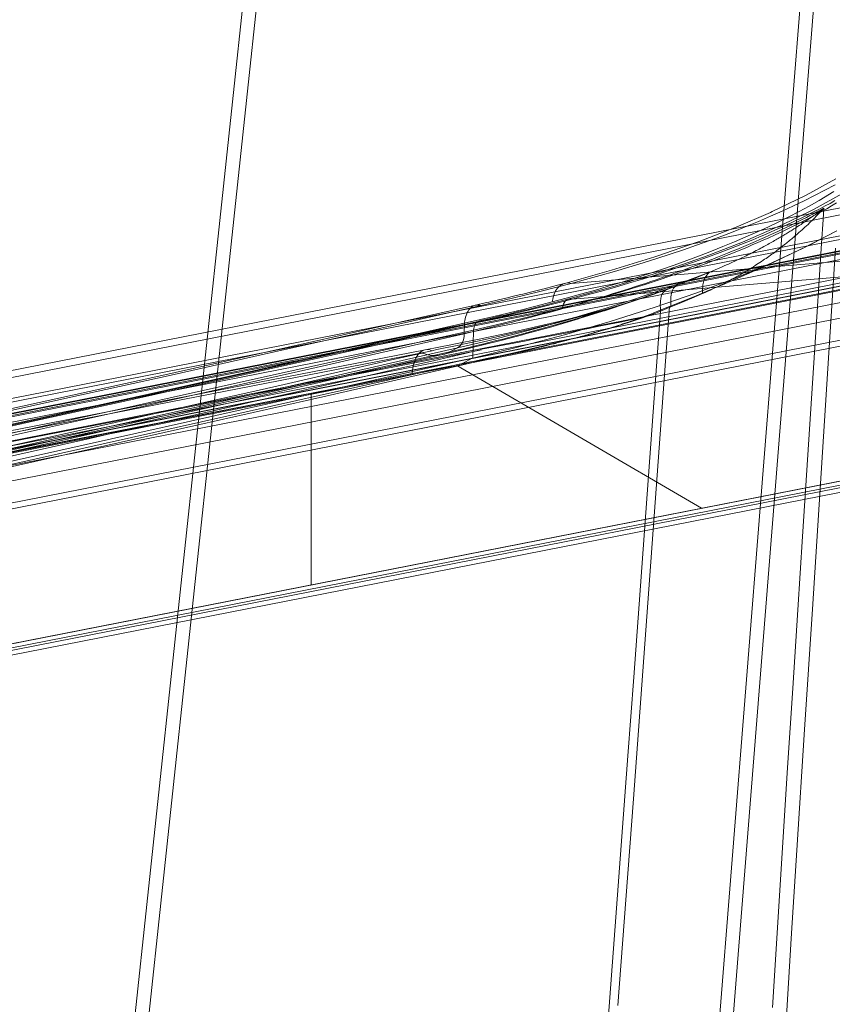
# Model space of a CAD drawing. Extents: x -0.87 to 0, y -0.38 to 0.63.
# Drawn here: x -0.17 to -0.1, y -0.08 to 0 of the extents above; entities that cross this region are included whole.
import ezdxf

# ---------------------------------------------------------------- set-up
doc = ezdxf.new("R2010")
doc.units = 0

msp = doc.modelspace()

# ---------------------------------------------------------------- linework, layer by layer
at = {"lineweight": 5}
for points in [[(-0.163617, -0.089019), (-0.148654, 0.051255)], [(-0.147433, 0.05136), (-0.162383, -0.088908)], [(-0.103058, 0.024691), (-0.114394, -0.117698)], [(-0.11318, -0.117586), (-0.101844, 0.024781)], [(-0.29663, -0.051363), (-0.017818, 0.003379)], [(-0.296309, -0.053762), (-0.296311, -0.053912), (-0.296368, -0.054054), (-0.296463, -0.054118), (-0.007284, 0.002674), (-0.007196, 0.002725), (-0.007145, 0.002867), (-0.007137, 0.003016), (-0.296309, -0.053762), (-0.296379, -0.051942), (-0.296383, -0.051818), (-0.296407, -0.051704), (-0.29644, -0.051606), (-0.296482, -0.051514), (-0.296616, -0.051376)], [(-0.296379, -0.051942), (-0.016548, 0.003016)], [(-0.00351, 0.002228), (-0.294789, -0.054962)], [(-0.003405, 0.002151), (-0.294733, -0.05506)], [(-0.0084, 0.001467), (-0.295012, -0.054816)], [(-0.0084, 0.001411), (-0.294921, -0.054844)], [(-0.003231, 0.00169), (-0.294614, -0.055513)], [(-0.003098, 0.000079), (-0.294321, -0.057104)], [(-0.00307, -0.000068), (-0.00307, -0.000217), (-0.003084, -0.000317), (-0.003112, -0.000423), (-0.003148, -0.000522), (-0.003189, -0.000619), (-0.294384, -0.057801)], [(-0.003231, -0.00066), (-0.294384, -0.057829)], [(-0.003084, -0.000326), (-0.294307, -0.057522)], [(-0.297384, -0.058325), (-0.29737, -0.05859), (-0.297279, -0.05875), (-0.006056, -0.001567)], [(-0.297209, -0.058387), (-0.297223, -0.058673), (-0.006014, -0.001477)], [(-0.00231, -0.00246), (-0.024523, -0.007283), (-0.04677, -0.011927), (-0.069057, -0.016392), (-0.517514, -0.104457)], [(-0.690988, -0.152836), (-0.001194, -0.017382), (-0.001528, -0.004204), (-0.023746, -0.009036), (-0.045995, -0.013686), (-0.068282, -0.018163), (-0.516739, -0.106229)], [(-0.000824, -0.004595), (-0.02303, -0.009426), (-0.045276, -0.014079), (-0.067557, -0.018547), (-0.516028, -0.106613), (-0.574023, -0.117848), (-0.632078, -0.128771), (-0.690185, -0.139387), (-0.690283, -0.153255)], [(-0.125326, -0.019621), (-0.121415, -0.018524), (-0.121202, -0.018464), (-0.117408, -0.017289), (-0.117246, -0.017236), (-0.113689, -0.016001), (-0.11351, -0.015933), (-0.110257, -0.014682), (-0.107251, -0.013379), (-0.107088, -0.013307), (-0.10423, -0.011929), (-0.10411, -0.011867), (-0.10151, -0.010421)], [(-0.124761, -0.019621), (-0.123486, -0.019279), (-0.122217, -0.018928), (-0.120952, -0.018568), (-0.119693, -0.018197), (-0.118437, -0.017815), (-0.117221, -0.017433), (-0.116056, -0.017054), (-0.114895, -0.016665), (-0.113739, -0.016264), (-0.112589, -0.015852), (-0.111446, -0.015428), (-0.110383, -0.015017), (-0.109335, -0.0146), (-0.108292, -0.01417), (-0.107253, -0.013726), (-0.10622, -0.013268), (-0.105221, -0.012807), (-0.104297, -0.012365), (-0.103377, -0.011907), (-0.102463, -0.011435), (-0.101556, -0.010947)], [(-0.132846, -0.022921), (-0.131869, -0.022692), (-0.131684, -0.022649), (-0.130836, -0.022455), (-0.130599, -0.022399), (-0.129891, -0.022232), (-0.129722, -0.022191), (-0.128857, -0.021978), (-0.128663, -0.021931), (-0.12786, -0.021736), (-0.126929, -0.021503), (-0.126762, -0.021459), (-0.125945, -0.021243), (-0.125738, -0.021188), (-0.12497, -0.020982), (-0.121039, -0.019884), (-0.120825, -0.019824), (-0.116997, -0.018643), (-0.116833, -0.01859), (-0.113215, -0.017347), (-0.113032, -0.017278), (-0.109713, -0.015994), (-0.106627, -0.01465), (-0.10646, -0.014577), (-0.103527, -0.013158), (-0.103404, -0.013094), (-0.100722, -0.0116)], [(-0.101666, -0.011557), (-0.10298, -0.012336), (-0.103855, -0.01283), (-0.104737, -0.013307), (-0.105626, -0.013768), (-0.106521, -0.014214), (-0.107424, -0.014645), (-0.108396, -0.015093), (-0.109399, -0.015538), (-0.110408, -0.01597), (-0.111421, -0.016389), (-0.112438, -0.016794), (-0.113472, -0.017191), (-0.114586, -0.017604), (-0.115705, -0.018005), (-0.116829, -0.018393), (-0.117957, -0.01877), (-0.11909, -0.019134), (-0.120274, -0.019503), (-0.121496, -0.019873), (-0.122723, -0.020231), (-0.123953, -0.02058), (-0.125186, -0.02092), (-0.126421, -0.021254)], [(-0.12467, -0.020996), (-0.124844, -0.020969), (-0.125, -0.020996), (-0.125144, -0.021071), (-0.125273, -0.02119), (-0.125375, -0.021335), (-0.125419, -0.021428), (-0.125459, -0.021545), (-0.125489, -0.021675), (-0.125514, -0.021798), (-0.12429, -0.021471), (-0.123069, -0.021135), (-0.121852, -0.020791), (-0.120637, -0.020436), (-0.119426, -0.020072), (-0.118243, -0.019703), (-0.117121, -0.019341), (-0.116001, -0.018966), (-0.114885, -0.018581), (-0.113773, -0.018184), (-0.112666, -0.017778), (-0.111912, -0.017493), (-0.111394, -0.01729), (-0.110877, -0.017085), (-0.110361, -0.016877), (-0.109846, -0.016667), (-0.109332, -0.016455), (-0.108845, -0.016244), (-0.10836, -0.016033), (-0.107874, -0.015819), (-0.107388, -0.015603), (-0.106902, -0.015384), (-0.106465, -0.015184), (-0.106235, -0.015076), (-0.106007, -0.014966), (-0.105778, -0.014854), (-0.105549, -0.014741), (-0.105317, -0.014628), (-0.105088, -0.014516), (-0.104864, -0.014404), (-0.10464, -0.014292), (-0.104418, -0.014179), (-0.104195, -0.014065), (-0.103974, -0.013952), (-0.103587, -0.013749), (-0.103158, -0.013521), (-0.102731, -0.013289), (-0.102306, -0.013053), (-0.101885, -0.012812), (-0.101431, -0.012545)], [(-0.12467, -0.021003), (-0.123433, -0.020668), (-0.122198, -0.020325), (-0.120965, -0.019972), (-0.119733, -0.019609), (-0.118504, -0.019235), (-0.117304, -0.018857), (-0.116169, -0.018488), (-0.115037, -0.018108), (-0.113909, -0.017716), (-0.112784, -0.017314), (-0.111661, -0.016901), (-0.110896, -0.01661), (-0.11037, -0.016405), (-0.109846, -0.016199), (-0.109323, -0.015991), (-0.108801, -0.015779), (-0.10828, -0.015562), (-0.107784, -0.015348), (-0.107291, -0.015133), (-0.106797, -0.014917), (-0.106303, -0.014698), (-0.10581, -0.014477), (-0.10537, -0.014276), (-0.105138, -0.014162), (-0.104905, -0.014048), (-0.104672, -0.013934), (-0.104439, -0.013821), (-0.104206, -0.013707), (-0.103975, -0.013595), (-0.103745, -0.013483), (-0.103516, -0.013371), (-0.103289, -0.013257), (-0.103063, -0.013141), (-0.102838, -0.013025), (-0.102444, -0.012818), (-0.102011, -0.012585), (-0.10158, -0.012349)], [(-0.11551, -0.019817), (-0.11451, -0.019413), (-0.113512, -0.019002), (-0.112511, -0.018589), (-0.112307, -0.018506), (-0.112104, -0.018421), (-0.111902, -0.018336), (-0.111701, -0.018251), (-0.111502, -0.018165), (-0.111306, -0.018079), (-0.11112, -0.017997), (-0.110936, -0.017916), (-0.110753, -0.017834), (-0.11057, -0.017752), (-0.110385, -0.017668), (-0.110206, -0.017586), (-0.110043, -0.017508), (-0.10988, -0.01743), (-0.109719, -0.017351), (-0.109557, -0.017272), (-0.109393, -0.017195), (-0.109239, -0.017119), (-0.109094, -0.017043), (-0.108948, -0.016968), (-0.108801, -0.016893), (-0.108652, -0.016817), (-0.108502, -0.016742), (-0.108366, -0.016671), (-0.108236, -0.016601), (-0.108104, -0.016532), (-0.107973, -0.016461), (-0.107843, -0.016392), (-0.107713, -0.016323), (-0.107593, -0.016255), (-0.107476, -0.01619), (-0.107359, -0.016125), (-0.107242, -0.01606), (-0.107125, -0.015994), (-0.107007, -0.015927), (-0.106897, -0.015863), (-0.10679, -0.0158), (-0.106684, -0.015738), (-0.106578, -0.015676), (-0.10647, -0.015615), (-0.106363, -0.015555), (-0.106266, -0.015498), (-0.106169, -0.015442), (-0.106072, -0.015385), (-0.105975, -0.015328), (-0.105878, -0.015269), (-0.105784, -0.01521), (-0.105696, -0.015153), (-0.105609, -0.015098), (-0.105523, -0.015043), (-0.105436, -0.014989), (-0.105348, -0.014935), (-0.10518, -0.014832), (-0.105018, -0.014729), (-0.104862, -0.014631), (-0.104711, -0.014532), (-0.104564, -0.014435), (-0.104423, -0.014337), (-0.104285, -0.014245), (-0.104148, -0.014155), (-0.104021, -0.014063), (-0.103898, -0.013979), (-0.103774, -0.013896), (-0.103649, -0.013813), (-0.103541, -0.013732), (-0.103431, -0.013654), (-0.103322, -0.013581), (-0.103227, -0.013504), (-0.103126, -0.013433), (-0.103025, -0.013362), (-0.102938, -0.013293), (-0.102849, -0.013224), (-0.102765, -0.013161), (-0.102682, -0.013101), (-0.102556, -0.013015), (-0.102636, -0.013095), (-0.102712, -0.01318), (-0.102794, -0.013273), (-0.102886, -0.01336), (-0.102976, -0.013453), (-0.103068, -0.013549), (-0.103164, -0.013652), (-0.10326, -0.013753), (-0.103361, -0.013855), (-0.103585, -0.014079), (-0.103701, -0.014195), (-0.103823, -0.014312), (-0.103946, -0.014431), (-0.104075, -0.014555), (-0.104214, -0.014677), (-0.104354, -0.014799), (-0.104498, -0.014929), (-0.104574, -0.014997), (-0.104649, -0.015065), (-0.104725, -0.015132), (-0.1048, -0.015198), (-0.104877, -0.015265), (-0.10496, -0.015339), (-0.105043, -0.015411), (-0.105125, -0.015481), (-0.105208, -0.01555), (-0.105291, -0.015619), (-0.105377, -0.015693), (-0.105468, -0.015774), (-0.105561, -0.015854), (-0.105655, -0.015931), (-0.105748, -0.016006), (-0.105839, -0.016077), (-0.105938, -0.016154), (-0.106042, -0.016236), (-0.106146, -0.016318), (-0.106249, -0.016399), (-0.106351, -0.016478), (-0.106453, -0.016555), (-0.106562, -0.016637), (-0.106673, -0.016722), (-0.106785, -0.016808), (-0.106898, -0.016894), (-0.107011, -0.016979), (-0.107125, -0.017063), (-0.107251, -0.017153), (-0.107378, -0.017242), (-0.107506, -0.017331), (-0.107633, -0.017418), (-0.10776, -0.017504), (-0.107889, -0.017588), (-0.108032, -0.017682), (-0.108176, -0.017777), (-0.108319, -0.017872), (-0.108461, -0.017965), (-0.108603, -0.018058), (-0.108748, -0.018152), (-0.108908, -0.018255), (-0.109069, -0.018355), (-0.109231, -0.018454), (-0.109392, -0.018552), (-0.109553, -0.018649), (-0.109721, -0.018749), (-0.109903, -0.018853), (-0.110086, -0.018954), (-0.110269, -0.019055), (-0.110452, -0.019154), (-0.110633, -0.019252), (-0.110826, -0.019358), (-0.111027, -0.019467), (-0.111231, -0.019573), (-0.111436, -0.019678), (-0.111641, -0.019781), (-0.111847, -0.019883), (-0.11207, -0.019991), (-0.112298, -0.0201), (-0.112527, -0.020207), (-0.112758, -0.020312), (-0.112989, -0.020417), (-0.113222, -0.020521), (-0.113222, -0.020367), (-0.11322, -0.020214), (-0.113213, -0.020061), (-0.113201, -0.019908), (-0.11318, -0.019754), (-0.113164, -0.019632), (-0.113138, -0.01951), (-0.113104, -0.019388), (-0.11306, -0.019269), (-0.113006, -0.019154), (-0.112935, -0.019018), (-0.112849, -0.018888), (-0.112748, -0.01877), (-0.112635, -0.018668), (-0.112511, -0.018589), (-0.11478, -0.019457), (-0.117066, -0.020278), (-0.119367, -0.021056), (-0.121681, -0.021796), (-0.124151, -0.022542), (-0.12678, -0.023287), (-0.129423, -0.023993), (-0.132078, -0.024661), (-0.134743, -0.025293), (-0.137173, -0.025847), (-0.139603, -0.026401), (-0.142033, -0.026954), (-0.144463, -0.027507), (-0.146893, -0.028058), (-0.149351, -0.028614), (-0.154306, -0.02973), (-0.156785, -0.030288), (-0.159266, -0.030846), (-0.161752, -0.031404), (-0.164249, -0.031962), (-0.166746, -0.032519), (-0.169244, -0.033074), (-0.171741, -0.033627), (-0.174238, -0.034176)], [(-0.102556, -0.013015), (-0.102859, -0.013173), (-0.103163, -0.013332), (-0.103468, -0.013493), (-0.103774, -0.013654), (-0.104082, -0.013816), (-0.104404, -0.013981), (-0.104767, -0.014163), (-0.105133, -0.014345), (-0.1055, -0.014525), (-0.105868, -0.014704), (-0.106237, -0.014881), (-0.106614, -0.015057), (-0.107001, -0.015235), (-0.10739, -0.015411), (-0.107782, -0.015586), (-0.108176, -0.015761), (-0.108574, -0.015936), (-0.108978, -0.016111), (-0.109385, -0.016285), (-0.109794, -0.016459), (-0.110205, -0.016631), (-0.110618, -0.016802), (-0.111032, -0.016971), (-0.111462, -0.017144), (-0.111893, -0.017315), (-0.112325, -0.017483), (-0.112758, -0.017649), (-0.11319, -0.017812), (-0.113627, -0.017977), (-0.114077, -0.018149), (-0.114528, -0.018318), (-0.11498, -0.018483), (-0.115432, -0.018647), (-0.115885, -0.018809), (-0.116345, -0.018971), (-0.116816, -0.019134), (-0.117288, -0.019297), (-0.117761, -0.019457), (-0.118236, -0.019616), (-0.118712, -0.019771), (-0.119197, -0.019929), (-0.119685, -0.020087), (-0.120173, -0.020242), (-0.120662, -0.020396), (-0.121152, -0.02055), (-0.121642, -0.020703), (-0.122152, -0.020857), (-0.122662, -0.021009), (-0.123171, -0.021158), (-0.123681, -0.021305), (-0.12419, -0.021452), (-0.124703, -0.021599), (-0.125227, -0.021751), (-0.12575, -0.021901), (-0.126274, -0.022048), (-0.1268, -0.022193), (-0.127328, -0.022335), (-0.127863, -0.022478), (-0.128404, -0.022622), (-0.128946, -0.022765), (-0.129489, -0.022907), (-0.130033, -0.023047), (-0.130576, -0.023186), (-0.131162, -0.023331), (-0.131762, -0.023477), (-0.132363, -0.023623), (-0.132963, -0.023768), (-0.133564, -0.023911), (-0.134164, -0.024051), (-0.134149, -0.02417), (-0.134161, -0.024295), (-0.13419, -0.024428), (-0.134225, -0.024572), (-0.13427, -0.024713), (-0.134313, -0.024816), (-0.134368, -0.024907), (-0.134434, -0.025003), (-0.134537, -0.025137), (-0.134743, -0.025293)], [(-0.102751, -0.013141), (-0.102663, -0.013092), (-0.102563, -0.013022), (-0.102633, -0.013095), (-0.102704, -0.013175), (-0.102779, -0.013259)], [(-0.102751, -0.016112), (-0.102619, -0.014013), (-0.102549, -0.013008)], [(-0.517597, -0.103083), (-0.069127, -0.015017), (-0.124754, -0.019621), (-0.124862, -0.019597), (-0.124982, -0.019583), (-0.125099, -0.01958), (-0.125219, -0.019593), (-0.125336, -0.019618), (-0.125449, -0.019655), (-0.125563, -0.019707), (-0.125667, -0.01977), (-0.125772, -0.019853), (-0.12587, -0.019941), (-0.125962, -0.020033), (-0.126046, -0.020152), (-0.126125, -0.020277), (-0.126189, -0.020406), (-0.126251, -0.020555), (-0.126299, -0.020704), (-0.126343, -0.020856), (-0.126379, -0.021007), (-0.126414, -0.021254), (-0.128987, -0.021905), (-0.131563, -0.022523), (-0.134151, -0.023109)], [(-0.120648, -0.083079), (-0.120094, -0.075716), (-0.119295, -0.064902), (-0.11611, -0.021651), (-0.114945, -0.021184), (-0.113784, -0.020709), (-0.112625, -0.020228), (-0.111469, -0.019739), (-0.110313, -0.019245), (-0.109317, -0.018808), (-0.108323, -0.018368), (-0.107331, -0.017921), (-0.106343, -0.017465), (-0.10536, -0.016998), (-0.104565, -0.016618), (-0.103772, -0.01623), (-0.102984, -0.015832), (-0.102201, -0.015424), (-0.101426, -0.015003), (-0.104427, -0.016556), (-0.107499, -0.017976), (-0.110627, -0.01928), (-0.1138, -0.020483), (-0.11737, -0.021719), (-0.121338, -0.022976), (-0.125334, -0.024134), (-0.129355, -0.025199), (-0.133397, -0.026179)], [(-0.069057, -0.016398), (-0.124677, -0.021003)], [(-0.107082, -0.083263), (-0.105738, -0.062203), (-0.105288, -0.055183), (-0.104844, -0.048309), (-0.104426, -0.041871), (-0.103176, -0.022557), (-0.102758, -0.016119)], [(-0.105847, -0.084005), (-0.105385, -0.076711), (-0.104921, -0.069417), (-0.104245, -0.058832), (-0.103567, -0.048249), (-0.102887, -0.037669), (-0.101523, -0.016517)], [(-0.104516, -0.016594), (-0.10476, -0.016712)], [(-0.001221, -0.017368), (-0.691015, -0.152823), (-0.691134, -0.152836), (-0.691364, -0.152878), (-0.691565, -0.152888), (-0.691773, -0.152888), (-0.691978, -0.152878), (-0.692097, -0.152878)], [(-0.000754, -0.017647), (-0.690548, -0.153102), (-0.690419, -0.153226), (-0.690349, -0.153396), (-0.690374, -0.153562)], [(-0.000489, -0.017801), (-0.690276, -0.153255)], [(-0.690248, -0.375917), (-0.000461, -0.240449), (-0.000517, -0.018226), (-0.690304, -0.153681), (-0.69059, -0.153736), (-0.691211, -0.153807), (-0.691838, -0.153824), (-0.69246, -0.153792)], [(-0.113222, -0.020514), (-0.114145, -0.020913), (-0.115069, -0.021304), (-0.115992, -0.021693), (-0.116906, -0.02207), (-0.116913, -0.021955), (-0.116919, -0.021841), (-0.116923, -0.021727), (-0.116925, -0.021614), (-0.116927, -0.021499), (-0.116923, -0.021306), (-0.116906, -0.02111), (-0.116889, -0.021011), (-0.116869, -0.020911), (-0.116847, -0.020809), (-0.116818, -0.020708), (-0.116783, -0.02061), (-0.11674, -0.020517), (-0.11665, -0.020376), (-0.116545, -0.020262), (-0.11641, -0.020173), (-0.11551, -0.019824), (-0.115922, -0.019974), (-0.116336, -0.020126), (-0.11675, -0.020276), (-0.117165, -0.020425), (-0.117578, -0.020572), (-0.118017, -0.020724), (-0.118493, -0.020887), (-0.118968, -0.021047), (-0.119444, -0.021205), (-0.119919, -0.021359), (-0.120395, -0.021511), (-0.120889, -0.021675), (-0.121386, -0.021836), (-0.121882, -0.021993), (-0.122377, -0.022146), (-0.122869, -0.022297), (-0.123367, -0.02245), (-0.123884, -0.022606), (-0.124398, -0.022761), (-0.124912, -0.022913), (-0.125425, -0.023062), (-0.125939, -0.023208), (-0.126465, -0.023356), (-0.126996, -0.023505), (-0.127528, -0.023652), (-0.128061, -0.023798), (-0.128594, -0.023942), (-0.129129, -0.024086), (-0.129678, -0.024227), (-0.130226, -0.024368), (-0.130775, -0.024507), (-0.131323, -0.024645), (-0.131872, -0.024781), (-0.132444, -0.024925), (-0.133036, -0.025071), (-0.13363, -0.025215), (-0.134224, -0.025358), (-0.134819, -0.0255), (-0.135413, -0.025642), (-0.135559, -0.025713), (-0.135712, -0.025775), (-0.135869, -0.025827), (-0.136028, -0.025869), (-0.136188, -0.0259), (-0.136349, -0.025928), (-0.136513, -0.025945), (-0.136678, -0.025952), (-0.136843, -0.025951), (-0.137004, -0.025942), (-0.137178, -0.025919), (-0.13735, -0.025885), (-0.137521, -0.025842), (-0.137691, -0.025793), (-0.137862, -0.025739), (-0.140285, -0.026291), (-0.145137, -0.027397), (-0.147562, -0.02795), (-0.149987, -0.028499), (-0.152444, -0.029053), (-0.154921, -0.029611), (-0.162348, -0.031285), (-0.164828, -0.031844), (-0.167323, -0.032401), (-0.169818, -0.032959), (-0.172313, -0.033515), (-0.174809, -0.034069)], [(-0.133167, -0.021533), (-0.13219, -0.021311), (-0.132005, -0.021267), (-0.131157, -0.021067), (-0.130225, -0.02085), (-0.130059, -0.020811), (-0.129205, -0.020603), (-0.129012, -0.020555), (-0.128208, -0.020354), (-0.127291, -0.020128), (-0.127122, -0.020084), (-0.126287, -0.019862), (-0.126086, -0.019811), (-0.12534, -0.019621)], [(-0.124754, -0.019621), (-0.127385, -0.020296), (-0.130029, -0.020942), (-0.132679, -0.021561)], [(-0.11551, -0.019824), (-0.115643, -0.01992), (-0.115755, -0.020047), (-0.11585, -0.020215), (-0.115888, -0.020315), (-0.115919, -0.020418), (-0.115945, -0.020521), (-0.115964, -0.020626), (-0.115996, -0.020843), (-0.116012, -0.021058), (-0.116014, -0.021271), (-0.116006, -0.021483), (-0.115992, -0.021693)], [(-0.303857, -0.05792), (-0.137576, -0.025446), (-0.135194, -0.024984), (-0.135075, -0.02496), (-0.132703, -0.024489), (-0.132588, -0.024465), (-0.130321, -0.023981), (-0.12812, -0.023498), (-0.12801, -0.023474), (-0.125836, -0.022975), (-0.125731, -0.022949), (-0.123645, -0.022419), (-0.121625, -0.021882), (-0.121524, -0.021855), (-0.119528, -0.021246), (-0.119432, -0.021215), (-0.117541, -0.020584)], [(-0.13699, -0.025537), (-0.136551, -0.025443), (-0.13611, -0.025351), (-0.135669, -0.02526), (-0.135228, -0.025168), (-0.134788, -0.025075), (-0.133989, -0.024904), (-0.132831, -0.024653), (-0.131675, -0.0244), (-0.13052, -0.024142), (-0.129367, -0.023879), (-0.128214, -0.023612), (-0.127629, -0.023471), (-0.127045, -0.023331), (-0.126462, -0.02319), (-0.125881, -0.023046), (-0.125301, -0.022899), (-0.124717, -0.022745), (-0.124129, -0.022588), (-0.123542, -0.022428), (-0.122956, -0.022267), (-0.122372, -0.022104), (-0.121789, -0.021937), (-0.121188, -0.021761), (-0.12059, -0.021581), (-0.119993, -0.021398), (-0.119398, -0.02121), (-0.118805, -0.021017), (-0.11832, -0.020854), (-0.117937, -0.020723), (-0.117554, -0.02059), (-0.11717, -0.020454), (-0.116789, -0.020315), (-0.11641, -0.020173)], [(-0.117485, -0.020556), (-0.119566, -0.021277), (-0.119668, -0.021312), (-0.121839, -0.022024), (-0.121962, -0.022062), (-0.123965, -0.02268), (-0.124115, -0.022727), (-0.126363, -0.023394), (-0.126467, -0.023424), (-0.128762, -0.024064), (-0.128921, -0.024106), (-0.131048, -0.024663), (-0.131179, -0.024696), (-0.133568, -0.025285), (-0.133684, -0.025313), (-0.136062, -0.025879)], [(-0.331414, -0.063448), (-0.303194, -0.057834), (-0.301959, -0.057586), (-0.273963, -0.05189), (-0.272473, -0.051582), (-0.245231, -0.045942), (-0.218208, -0.040229), (-0.216732, -0.039916), (-0.18936, -0.034017), (-0.188163, -0.033756), (-0.161002, -0.027782), (-0.159558, -0.027459), (-0.133174, -0.02154)], [(-0.178087, -0.031687), (-0.168998, -0.029685), (-0.159914, -0.027673), (-0.150834, -0.025648), (-0.141756, -0.023611), (-0.132679, -0.021561), (-0.132777, -0.021538), (-0.132882, -0.021528), (-0.132993, -0.021526), (-0.133093, -0.021531), (-0.133194, -0.021546), (-0.133295, -0.021576), (-0.133394, -0.021623), (-0.133486, -0.021684), (-0.13358, -0.021759), (-0.133667, -0.021847), (-0.133737, -0.021939), (-0.133817, -0.022051), (-0.133885, -0.022173), (-0.133938, -0.022296), (-0.133992, -0.022439), (-0.13404, -0.022582), (-0.134079, -0.022729), (-0.134111, -0.022888), (-0.134151, -0.023116), (-0.143214, -0.025166), (-0.152283, -0.027201), (-0.161355, -0.029223), (-0.17043, -0.031232), (-0.179507, -0.033229)], [(-0.124677, -0.020996), (-0.127316, -0.021675), (-0.12996, -0.022321), (-0.132609, -0.022935)], [(-0.137855, -0.025732), (-0.137565, -0.025668), (-0.137279, -0.025602), (-0.13699, -0.025537), (-0.137133, -0.025478), (-0.137278, -0.025441), (-0.13744, -0.025434), (-0.137613, -0.025452), (-0.137778, -0.025509), (-0.137935, -0.025603), (-0.138141, -0.025788), (-0.13824, -0.02591), (-0.138325, -0.026042), (-0.138398, -0.02618), (-0.138461, -0.026323), (-0.138535, -0.026521), (-0.13861, -0.026774), (-0.138665, -0.027029), (-0.138703, -0.027287), (-0.138727, -0.027546), (-0.138275, -0.027459), (-0.137825, -0.027371), (-0.137376, -0.027284), (-0.136927, -0.027196), (-0.136476, -0.027109), (-0.135649, -0.026945), (-0.134446, -0.026701), (-0.133243, -0.026453), (-0.132041, -0.0262), (-0.130841, -0.025944), (-0.129644, -0.025684), (-0.12903, -0.025546), (-0.128414, -0.025406), (-0.127797, -0.025264), (-0.127179, -0.025119), (-0.126562, -0.024971), (-0.12594, -0.024819), (-0.125311, -0.024662), (-0.124681, -0.024501), (-0.124051, -0.024334), (-0.123422, -0.024161), (-0.122793, -0.023981), (-0.122143, -0.023797), (-0.121492, -0.023607), (-0.120841, -0.023413), (-0.120191, -0.023212), (-0.11954, -0.023006), (-0.119004, -0.022831), (-0.118581, -0.022687), (-0.11816, -0.022539), (-0.11774, -0.022386), (-0.117322, -0.022229), (-0.116906, -0.02207), (-0.117373, -0.028501), (-0.117842, -0.034932), (-0.118313, -0.041364), (-0.118787, -0.047796), (-0.119263, -0.054227), (-0.119776, -0.061144), (-0.120825, -0.075305), (-0.121352, -0.082384), (-0.122415, -0.096536)], [(-0.125521, -0.021798), (-0.128121, -0.022467), (-0.13073, -0.023107), (-0.133348, -0.023716)], [(-0.11611, -0.021651), (-0.11694, -0.021985), (-0.117767, -0.022313), (-0.118587, -0.022628)], [(-0.479215, -0.092556), (-0.450616, -0.087415), (-0.449054, -0.087134), (-0.420053, -0.081818), (-0.418783, -0.081583), (-0.389959, -0.076193), (-0.388425, -0.0759), (-0.360385, -0.07054), (-0.332544, -0.065106), (-0.331023, -0.064809), (-0.302817, -0.059194), (-0.301582, -0.058946), (-0.273572, -0.053257), (-0.272083, -0.052949), (-0.244847, -0.047309), (-0.217824, -0.041596), (-0.216348, -0.041284), (-0.188983, -0.035384), (-0.187787, -0.035124), (-0.160667, -0.029157), (-0.159224, -0.028834), (-0.132846, -0.022928)], [(-0.177428, -0.03354), (-0.173, -0.032569), (-0.168574, -0.031594), (-0.16415, -0.030615), (-0.159727, -0.029631), (-0.150921, -0.027666), (-0.146527, -0.026683), (-0.142133, -0.025698), (-0.13774, -0.02471), (-0.133348, -0.023716), (-0.133321, -0.023583), (-0.133295, -0.023457), (-0.133258, -0.023342), (-0.133217, -0.02325), (-0.133128, -0.023113), (-0.13302, -0.022996), (-0.132891, -0.022929), (-0.132755, -0.022908), (-0.132609, -0.022935), (-0.137004, -0.02393), (-0.141401, -0.024923), (-0.145798, -0.025912), (-0.150194, -0.026896), (-0.15459, -0.027875), (-0.159006, -0.028857), (-0.163435, -0.029839), (-0.167863, -0.030818), (-0.172291, -0.031794), (-0.176719, -0.032767)], [(-0.132637, -0.025412), (-0.130744, -0.025044), (-0.129801, -0.024862), (-0.128858, -0.024682), (-0.127914, -0.024505), (-0.12698, -0.024321), (-0.126045, -0.024138), (-0.125109, -0.023954), (-0.124174, -0.023767), (-0.12324, -0.023577), (-0.12231, -0.023391), (-0.121379, -0.023203), (-0.120446, -0.023012), (-0.119513, -0.022821), (-0.11858, -0.022628), (-0.118793, -0.022702), (-0.119006, -0.022773), (-0.119218, -0.022844), (-0.11943, -0.022914), (-0.119641, -0.022984), (-0.119849, -0.023054), (-0.120042, -0.02312), (-0.120235, -0.023184), (-0.120428, -0.023247), (-0.120622, -0.023308), (-0.120815, -0.023369), (-0.121004, -0.023429), (-0.121181, -0.023485), (-0.121359, -0.02354), (-0.121537, -0.023595), (-0.121714, -0.02365), (-0.121892, -0.023706), (-0.122065, -0.023759), (-0.12223, -0.023805), (-0.122396, -0.023852), (-0.122563, -0.023899), (-0.12273, -0.023947), (-0.122895, -0.023995), (-0.123053, -0.024043), (-0.123202, -0.024088), (-0.123351, -0.024132), (-0.1235, -0.024175), (-0.123649, -0.024216), (-0.123799, -0.024256), (-0.123945, -0.024297), (-0.124088, -0.024338), (-0.124228, -0.024379), (-0.124368, -0.024418), (-0.124507, -0.024455), (-0.124647, -0.024492), (-0.124782, -0.024525), (-0.124913, -0.024559), (-0.125042, -0.024593), (-0.125172, -0.024627), (-0.125302, -0.024663), (-0.125433, -0.024698), (-0.125551, -0.024731), (-0.125669, -0.024762), (-0.125787, -0.024792), (-0.125906, -0.024824), (-0.126024, -0.024856), (-0.12614, -0.02489), (-0.126251, -0.024917), (-0.126363, -0.024943), (-0.126476, -0.02497), (-0.1267, -0.025022), (-0.126808, -0.025048), (-0.126911, -0.025076), (-0.127014, -0.025104), (-0.127117, -0.025131), (-0.12722, -0.025157), (-0.127323, -0.025182), (-0.127425, -0.025204), (-0.127615, -0.025251), (-0.127799, -0.025296), (-0.127979, -0.025338), (-0.128156, -0.025376), (-0.128334, -0.025417), (-0.128509, -0.02546), (-0.128673, -0.025502), (-0.128836, -0.025542), (-0.129146, -0.025611), (-0.129298, -0.025646), (-0.129448, -0.025677), (-0.129582, -0.025708), (-0.129717, -0.02574), (-0.129852, -0.025769), (-0.129983, -0.025797), (-0.130109, -0.025826), (-0.130231, -0.025854), (-0.130353, -0.02588), (-0.130476, -0.025905), (-0.130595, -0.025927), (-0.130702, -0.025949), (-0.130812, -0.025975), (-0.13092, -0.025998), (-0.131022, -0.026017), (-0.131125, -0.026034), (-0.131227, -0.026053), (-0.13137, -0.026086), (-0.131506, -0.026117), (-0.131631, -0.026143), (-0.131728, -0.026168), (-0.131887, -0.026192), (-0.132047, -0.026224), (-0.132199, -0.026261), (-0.13233, -0.026288), (-0.132463, -0.026312), (-0.132597, -0.026332), (-0.13272, -0.026357), (-0.132837, -0.026377), (-0.132944, -0.026396), (-0.133046, -0.026419), (-0.133146, -0.026441), (-0.133252, -0.026464), (-0.133381, -0.026488), (-0.133504, -0.026513), (-0.133608, -0.026522), (-0.133749, -0.026542), (-0.133858, -0.026574), (-0.133956, -0.026607), (-0.134064, -0.026646), (-0.134166, -0.026679), (-0.134311, -0.026632)], [(-0.134158, -0.024051), (-0.134137, -0.023123)], [(-0.305322, -0.060731), (-0.293065, -0.05826), (-0.280809, -0.055766), (-0.268556, -0.05325), (-0.256306, -0.050712), (-0.244059, -0.048152), (-0.231928, -0.045588), (-0.219876, -0.043016), (-0.207827, -0.040424), (-0.195782, -0.037809), (-0.18374, -0.035171), (-0.17361, -0.032932), (-0.171114, -0.032375), (-0.166118, -0.031265), (-0.163621, -0.030708), (-0.161124, -0.030149), (-0.158638, -0.02959), (-0.148714, -0.027358), (-0.146258, -0.026803), (-0.143841, -0.026253), (-0.134164, -0.024051)], [(-0.133397, -0.026186), (-0.133334, -0.023716)], [(-0.308434, -0.073539), (-0.305036, -0.059099), (-0.132637, -0.025446)], [(-0.30009, -0.059671), (-0.303271, -0.058004), (-0.136983, -0.025537)], [(-0.134737, -0.025293), (-0.135406, -0.025642), (-0.190094, -0.037882), (-0.244884, -0.049654), (-0.299776, -0.060955)], [(-0.136076, -0.025879), (-0.15309, -0.029743), (-0.153945, -0.029937), (-0.1714, -0.033841), (-0.172262, -0.034032), (-0.189485, -0.037843), (-0.206814, -0.041627), (-0.207685, -0.041816), (-0.225461, -0.045645), (-0.226339, -0.045832), (-0.243863, -0.049556), (-0.261502, -0.053246), (-0.262387, -0.053431), (-0.280471, -0.057157), (-0.281364, -0.057339), (-0.29919, -0.060969)], [(-0.128779, -0.025523), (-0.146592, -0.029589), (-0.147486, -0.029792), (-0.165727, -0.033895), (-0.166629, -0.034096), (-0.184636, -0.038101), (-0.202744, -0.042059), (-0.203653, -0.042258), (-0.222195, -0.04625), (-0.223112, -0.046446), (-0.241415, -0.050344), (-0.259811, -0.054195), (-0.260735, -0.054388), (-0.279577, -0.058264), (-0.280508, -0.058454), (-0.299079, -0.062238)], [(-0.132637, -0.025439), (-0.133127, -0.025552), (-0.13362, -0.025665), (-0.134115, -0.025778), (-0.13461, -0.025892), (-0.135104, -0.026007), (-0.13712, -0.026469), (-0.140153, -0.027161), (-0.143186, -0.027852), (-0.146221, -0.028541), (-0.149258, -0.029229), (-0.152182, -0.029891), (-0.154653, -0.030452), (-0.157126, -0.031011), (-0.1596, -0.031568), (-0.162076, -0.032123), (-0.164552, -0.032675), (-0.167044, -0.033236), (-0.169538, -0.033796), (-0.172032, -0.034353), (-0.177021, -0.035465)], [(-0.134325, -0.026646), (-0.188547, -0.038781), (-0.242873, -0.050457), (-0.2973, -0.061666), (-0.299351, -0.062078), (-0.299469, -0.062054), (-0.299588, -0.06204), (-0.299709, -0.062035), (-0.29983, -0.062037), (-0.299951, -0.062043), (-0.300135, -0.062052), (-0.300319, -0.062064), (-0.300502, -0.062079), (-0.300684, -0.062097), (-0.300865, -0.06212), (-0.301096, -0.062154), (-0.301328, -0.062191), (-0.30156, -0.062231), (-0.301792, -0.062274), (-0.302023, -0.062322), (-0.296498, -0.061213)], [(-0.134318, -0.026646), (-0.133453, -0.026186), (-0.187689, -0.038322), (-0.242029, -0.049993), (-0.29647, -0.061199)], [(-0.138727, -0.027546), (-0.305008, -0.060006), (-0.307297, -0.06971)], [(-0.113299, -0.039371), (-0.134806, -0.026849)], [(-0.147614, -0.029367), (-0.147614, -0.046117)]]:
    msp.add_lwpolyline(points, dxfattribs=at)

doc.saveas('drawing.dxf')
